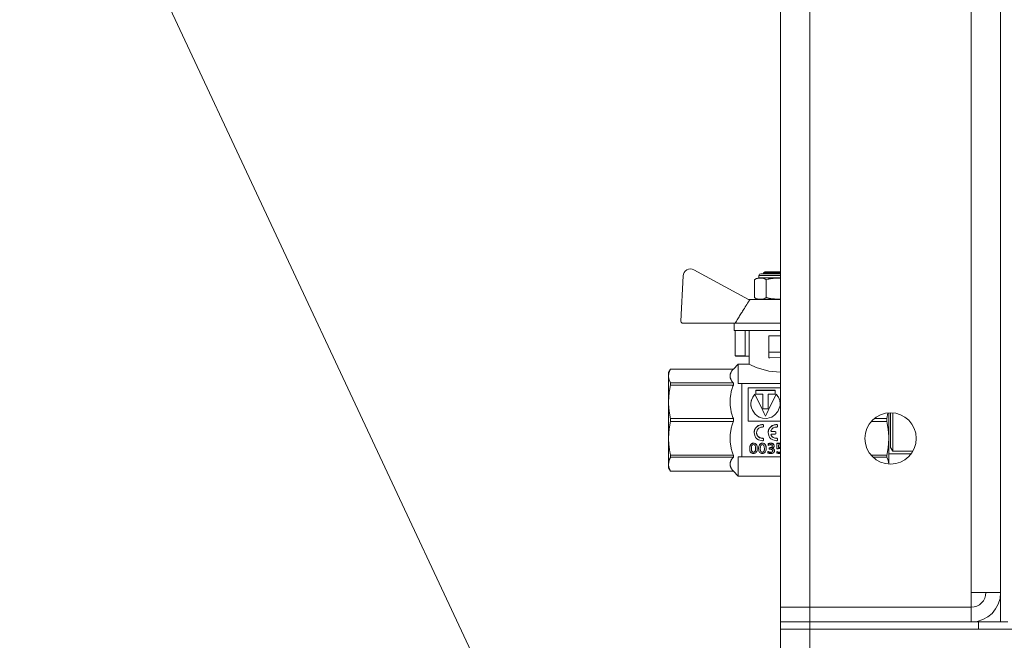
# Model space of a CAD drawing. Units: millimetres. Extents: x 0 to 30584, y -7 to 21000.
# Drawn here: x 13888 to 14156, y 15681 to 15850 of the extents above; entities that cross this region are included whole.
import ezdxf

# ---------------------------------------------------------------- set-up
doc = ezdxf.new("R2010")
doc.units = ezdxf.units.MM
doc.linetypes.add('K5LT_THIN', pattern=[0])
for name, color, linetype, true_color in [('FOR', 7, 'Continuous', 0xffffff), ('R', 1, 'Continuous', 0xff0000), ('WELDING', 7, 'Continuous', 0xffffff)]:
    doc.layers.add(name, color=color, linetype=linetype, true_color=true_color)

msp = doc.modelspace()

# ---------------------------------------------------------------- linework, layer by layer
at = {"layer": 'FOR', "color": 7, "linetype": 'K5LT_THIN', "lineweight": 18}
msp.add_line((13273.68, 17251.36), (14098.4, 15491.48), dxfattribs=at)
at = {"layer": 'R', "color": 7, "linetype": 'K5LT_THIN', "lineweight": 18}
for p, q in [((14155.4, 16185.79), (14155.4, 15685.79)), ((14095.4, 15689.79), (14095.4, 16181.79)), ((14103.4, 16181.79), (14103.4, 15689.79)), ((14147.4, 15693.79), (14147.4, 16177.79)), ((14155.4, 16177.79), (14155.4, 15693.79)), ((14068.84, 15780.05), (14068.26, 15767.71)), ((14086.67, 15773.68), (14071.79, 15781.72)), ((14089.54, 15779.52), (14089.54, 15780.18)), ((14089.54, 15780.18), (14095.4, 15780.18)), ((14090.04, 15780.68), (14095.4, 15780.68)), ((14090.74, 15780.89), (14091.24, 15781.18)), ((14090.74, 15780.68), (14090.74, 15780.89)), ((14090.74, 15780.89), (14095.4, 15780.89)), ((14091.24, 15781.18), (14095.4, 15781.18)), ((14088.31, 15774.18), (14088.31, 15779.02)), ((14089.54, 15779.52), (14094.74, 15779.52)), ((14091.52, 15774.18), (14091.52, 15779.02)), ((14094.74, 15779.52), (14095.4, 15779.52)), ((14087.14, 15773.68), (14086.67, 15773.68)), ((14095.4, 15773.68), (14087.14, 15773.68)), ((14068.76, 15767.18), (14083, 15767.18)), ((14082.74, 15767.18), (14082.74, 15765.18)), ((14095.4, 15767.18), (14083, 15767.18)), ((14095.4, 15765.18), (14082.74, 15765.18)), ((14083, 15765.18), (14083, 15758.32)), ((14085.74, 15765.18), (14085.74, 15758.32)), ((14086.9, 15756.04), (14086.9, 15765.18)), ((14092.24, 15759.28), (14092.24, 15763.78)), ((14095.4, 15763.78), (14092.24, 15763.78)), ((14083, 15758.32), (14085.74, 15758.32)), ((14086.01, 15758.18), (14083.21, 15758.18)), ((14086.9, 15758.18), (14086.01, 15758.18)), ((14092.24, 15759.28), (14095.4, 15759.28)), ((14092.24, 15757.78), (14092.24, 15759.28)), ((14083.9, 15756.04), (14082.56, 15754.69)), ((14083.9, 15756.03), (14083.9, 15756.04)), ((14086.9, 15756.04), (14083.9, 15756.04)), ((14083.9, 15750.79), (14083.9, 15756.03)), ((14092.24, 15757.78), (14092.46, 15757.78)), ((14095.4, 15757.88), (14092.46, 15757.78)), ((14065.42, 15754.69), (14064.9, 15753.79)), ((14064.9, 15752.8), (14064.9, 15753.79)), ((14064.9, 15745.76), (14064.9, 15752.8)), ((14082.56, 15754.69), (14065.42, 15754.69)), ((14065.42, 15754.69), (14082.56, 15754.69)), ((14065.42, 15754.69), (14065.42, 15754.69)), ((14082.56, 15754.69), (14082.56, 15754.69)), ((14082.56, 15754.69), (14082.56, 15754.69)), ((14082.56, 15750.91), (14065.42, 15750.91)), ((14065.42, 15750.32), (14065.42, 15750.91)), ((14065.42, 15750.32), (14082.56, 15750.32)), ((14082.56, 15750.32), (14082.56, 15750.91)), ((14083.9, 15750.79), (14084.9, 15750.79)), ((14084.9, 15750.79), (14084.9, 15733.66)), ((14095.4, 15750.79), (14084.9, 15750.79)), ((14086.57, 15749.56), (14086.57, 15740.49)), ((14095.4, 15749.56), (14086.57, 15749.56)), ((14088.43, 15747.78), (14088.43, 15747.83)), ((14088.68, 15747.89), (14088.68, 15748.92)), ((14088.68, 15748.92), (14093.96, 15748.92)), ((14093.96, 15748.87), (14088.68, 15748.87)), ((14090.58, 15747.89), (14088.68, 15747.89)), ((14090.58, 15743.85), (14090.58, 15747.89)), ((14092.06, 15747.89), (14092.06, 15743.85)), ((14093.96, 15747.89), (14092.06, 15747.89)), ((14093.96, 15748.92), (14093.96, 15747.89)), ((14094.21, 15747.78), (14094.21, 15747.83)), ((14064.9, 15735.81), (14064.9, 15745.76)), ((14087.31, 15745.19), (14087.31, 15745.16)), ((14092.06, 15743.85), (14090.58, 15743.85)), ((14124.9, 15731.55), (14124.9, 15742.77)), ((14125.4, 15740.79), (14125.4, 15742.79)), ((14125.98, 15741.29), (14125.98, 15742.76)), ((14065.42, 15740.37), (14065.42, 15741.2)), ((14082.56, 15741.2), (14065.42, 15741.2)), ((14065.42, 15740.37), (14082.56, 15740.37)), ((14082.56, 15740.37), (14082.56, 15741.2)), ((14086.57, 15740.49), (14095.4, 15740.49)), ((14090.55, 15739.57), (14090.55, 15739.56)), ((14091.32, 15741.82), (14091.32, 15741.83)), ((14094.38, 15739.57), (14094.38, 15739.56)), ((14120.11, 15740.37), (14124.38, 15740.37)), ((14124.38, 15741.2), (14120.96, 15741.2)), ((14124.38, 15740.37), (14124.38, 15741.2)), ((14125.4, 15733.29), (14125.4, 15740.79)), ((14125.98, 15732.29), (14125.98, 15741.29)), ((14088.2, 15737.33), (14088.2, 15737.35)), ((14090.74, 15739.37), (14090.74, 15739.36)), ((14090.74, 15739.08), (14090.74, 15739.36)), ((14092.03, 15737.33), (14092.03, 15737.35)), ((14092.82, 15736.74), (14092.82, 15736.72)), ((14093.01, 15737.68), (14093.97, 15737.68)), ((14093.01, 15737.68), (14093.01, 15737.66)), ((14093.97, 15737.66), (14093.01, 15737.66)), ((14093.01, 15736.99), (14093.97, 15736.99)), ((14093.97, 15737.68), (14093.97, 15737.66)), ((14094.17, 15737.48), (14094.17, 15737.46)), ((14094.17, 15737.19), (14094.17, 15737.46)), ((14094.57, 15739.37), (14094.57, 15739.36)), ((14094.57, 15739.08), (14094.57, 15739.36)), ((14064.9, 15728.78), (14064.9, 15735.81)), ((14088.08, 15734.5), (14088.08, 15734.46)), ((14090.49, 15734.5), (14090.49, 15734.46)), ((14090.53, 15735.83), (14090.53, 15735.8)), ((14090.74, 15735.64), (14090.74, 15735.61)), ((14090.74, 15735.34), (14090.74, 15735.61)), ((14092.01, 15734.31), (14092.01, 15734.27)), ((14092.01, 15733.89), (14092.01, 15734.27)), ((14092.75, 15734.5), (14092.75, 15734.46)), ((14094.36, 15735.83), (14094.36, 15735.8)), ((14094.44, 15734.46), (14095.4, 15734.46)), ((14094.44, 15734.46), (14094.44, 15734.42)), ((14094.44, 15734.42), (14095.4, 15734.42)), ((14094.44, 15733.03), (14094.44, 15734.42)), ((14094.57, 15735.64), (14094.57, 15735.61)), ((14094.57, 15735.34), (14094.57, 15735.61)), ((14094.85, 15734.06), (14094.85, 15733.34)), ((14095.4, 15734.06), (14094.85, 15734.06)), ((14084.9, 15733.66), (14084.9, 15730.79)), ((14087.02, 15733.01), (14087.02, 15732.97)), ((14088.05, 15732.02), (14088.05, 15731.97)), ((14089.07, 15733.07), (14089.07, 15733.03)), ((14089.44, 15733.01), (14089.44, 15732.97)), ((14090.46, 15732.02), (14090.46, 15731.97)), ((14091.49, 15733.07), (14091.49, 15733.03)), ((14091.98, 15732.23), (14091.98, 15732.18)), ((14091.98, 15731.8), (14091.98, 15732.18)), ((14092.33, 15733.26), (14092.33, 15733.21)), ((14092.33, 15733.26), (14092.48, 15733.26)), ((14092.33, 15733.21), (14092.48, 15733.21)), ((14092.33, 15732.87), (14092.33, 15733.21)), ((14092.56, 15732.87), (14092.33, 15732.87)), ((14092.48, 15733.26), (14092.48, 15733.21)), ((14092.7, 15732.02), (14092.7, 15731.96)), ((14093.65, 15733.77), (14093.65, 15733.73)), ((14093.76, 15732.49), (14093.76, 15732.44)), ((14094.53, 15732.92), (14094.44, 15733.03)), ((14094.44, 15732.21), (14094.44, 15732.15)), ((14094.44, 15731.79), (14094.44, 15732.15)), ((14095.11, 15732.02), (14095.11, 15731.97)), ((14095.18, 15733.41), (14095.18, 15733.36)), ((14130.97, 15731.55), (14124.9, 15731.55)), ((14124.9, 15728.81), (14124.9, 15731.55)), ((14125.98, 15732.29), (14125.4, 15733.29)), ((14131.46, 15732.29), (14125.98, 15732.29)), ((14064.9, 15727.79), (14064.9, 15728.78)), ((14082.56, 15731.25), (14065.42, 15731.25)), ((14065.42, 15730.67), (14065.42, 15731.25)), ((14065.42, 15730.67), (14082.56, 15730.67)), ((14082.56, 15730.67), (14082.56, 15731.25)), ((14084.9, 15730.79), (14083.9, 15730.79)), ((14083.9, 15725.54), (14083.9, 15730.79)), ((14084.9, 15730.79), (14095.4, 15730.79)), ((14124.38, 15731.25), (14120.07, 15731.25)), ((14120.63, 15730.67), (14124.38, 15730.67)), ((14124.38, 15730.67), (14124.38, 15731.25)), ((14065.42, 15726.88), (14064.9, 15727.79)), ((14065.42, 15726.88), (14065.42, 15726.89)), ((14082.56, 15726.89), (14065.42, 15726.89)), ((14082.56, 15726.88), (14065.42, 15726.88)), ((14082.56, 15726.88), (14082.56, 15726.89)), ((14083.9, 15725.54), (14082.56, 15726.88)), ((14095.4, 15725.54), (14083.9, 15725.54)), ((14155.4, 15693.79), (14147.4, 15693.79)), ((14147.4, 15693.79), (14147.4, 15689.79)), ((14103.4, 15689.79), (14095.4, 15689.79)), ((14095.4, 15689.79), (14103.4, 15689.79)), ((14095.4, 15685.79), (14095.4, 15689.79)), ((14103.4, 15689.79), (14147.4, 15689.79)), ((14103.4, 15685.79), (14103.4, 15689.79)), ((14147.4, 15685.79), (14147.4, 15689.79)), ((14103.4, 15685.79), (14095.4, 15685.79)), ((14095.4, 15685.79), (14103.4, 15685.79)), ((14095.4, 15685.79), (14095.4, 15683.79)), ((14103.4, 15685.79), (14147.4, 15685.79)), ((14149.4, 15685.79), (14103.4, 15685.79)), ((14103.4, 15685.79), (14103.4, 15683.79)), ((14149.4, 15685.79), (14157.4, 15685.79)), ((14149.4, 15683.79), (14149.4, 15685.79)), ((14103.4, 15683.79), (14095.4, 15683.79)), ((14095.4, 15683.79), (14103.4, 15683.79)), ((14095.4, 15677.79), (14095.4, 15683.79)), ((14149.4, 15683.79), (14103.4, 15683.79)), ((14103.4, 15683.79), (15897.4, 15683.79)), ((14103.4, 15677.79), (14103.4, 15683.79))]:
    msp.add_line(p, q, dxfattribs=at)
msp.add_circle((14125.4, 15735.79), 7, dxfattribs=at)
for centre, radius, start, end in [((14070.84, 15779.96), 2, 61.645, 177.3162), ((14090.04, 15780.18), 0.5, 90, 180), ((14089.79, 15777.14), 2.4, 95.9865, 128.1908), ((14089.79, 15776.07), 2.4, 231.8092, 264.0135), ((14068.76, 15767.68), 0.5, 177.3162, 270), ((14147.4, 15693.79), 8, 270, 0), ((14147.4, 15693.79), 4, 270, 0)]:
    msp.add_arc(centre, radius, start, end, dxfattribs=at)
at = {"layer": 'WELDING', "color": 7, "linetype": 'K5LT_THIN', "lineweight": 18}
for p, q in [((14094.74, 15779.46), (14094.77, 15779.46)), ((14094.77, 15779.46), (14094.79, 15779.46)), ((14094.79, 15779.46), (14094.8, 15779.46)), ((14094.8, 15779.46), (14094.8, 15779.46)), ((14094.8, 15779.46), (14094.81, 15779.46)), ((14094.81, 15779.46), (14094.82, 15779.46)), ((14094.82, 15779.46), (14094.85, 15779.45)), ((14094.85, 15779.45), (14094.85, 15779.45)), ((14094.85, 15779.45), (14094.85, 15779.45)), ((14094.85, 15779.45), (14094.85, 15779.45)), ((14094.85, 15779.45), (14094.86, 15779.45)), ((14094.86, 15779.45), (14094.87, 15779.45)), ((14094.87, 15779.45), (14094.9, 15779.45)), ((14094.9, 15779.45), (14094.9, 15779.45)), ((14094.9, 15779.45), (14094.91, 15779.45)), ((14094.91, 15779.45), (14094.91, 15779.45)), ((14094.91, 15779.45), (14094.93, 15779.45)), ((14094.93, 15779.45), (14094.95, 15779.45)), ((14094.95, 15779.45), (14094.96, 15779.45)), ((14094.96, 15779.45), (14094.96, 15779.45)), ((14094.96, 15779.45), (14094.96, 15779.45)), ((14094.96, 15779.45), (14094.97, 15779.45)), ((14094.97, 15779.45), (14094.98, 15779.45)), ((14094.98, 15779.45), (14095.01, 15779.45)), ((14095.01, 15779.45), (14095.01, 15779.45)), ((14095.01, 15779.45), (14095.01, 15779.45)), ((14095.01, 15779.45), (14095.02, 15779.45)), ((14095.02, 15779.45), (14095.02, 15779.45)), ((14095.02, 15779.45), (14095.04, 15779.45)), ((14095.04, 15779.45), (14095.06, 15779.45)), ((14095.06, 15779.45), (14095.07, 15779.45)), ((14095.07, 15779.45), (14095.07, 15779.45)), ((14095.07, 15779.45), (14095.07, 15779.45)), ((14095.07, 15779.45), (14095.08, 15779.45)), ((14095.08, 15779.45), (14095.1, 15779.45)), ((14095.1, 15779.45), (14095.14, 15779.45)), ((14095.14, 15779.45), (14095.18, 15779.45)), ((14095.18, 15779.45), (14095.18, 15779.45)), ((14095.18, 15779.45), (14095.19, 15779.45)), ((14095.19, 15779.45), (14095.2, 15779.45)), ((14095.2, 15779.45), (14095.23, 15779.45)), ((14095.23, 15779.45), (14095.27, 15779.45)), ((14095.27, 15779.45), (14095.29, 15779.45)), ((14095.29, 15779.45), (14095.29, 15779.45)), ((14095.29, 15779.45), (14095.3, 15779.45)), ((14095.3, 15779.45), (14095.31, 15779.45)), ((14095.31, 15779.45), (14095.34, 15779.45)), ((14095.34, 15779.45), (14095.38, 15779.45)), ((14095.38, 15779.45), (14095.4, 15779.44)), ((14094.75, 15773.75), (14094.74, 15773.75)), ((14094.79, 15773.75), (14094.75, 15773.75)), ((14094.81, 15773.75), (14094.79, 15773.75)), ((14094.82, 15773.75), (14094.81, 15773.75)), ((14094.83, 15773.75), (14094.82, 15773.75)), ((14094.85, 15773.75), (14094.83, 15773.75)), ((14094.83, 15773.75), (14094.83, 15773.75)), ((14094.88, 15773.75), (14094.85, 15773.75)), ((14094.91, 15773.75), (14094.88, 15773.75)), ((14094.92, 15773.75), (14094.91, 15773.75)), ((14094.96, 15773.75), (14094.92, 15773.75)), ((14094.92, 15773.75), (14094.92, 15773.75)), ((14094.92, 15773.75), (14094.92, 15773.75)), ((14094.99, 15773.75), (14094.96, 15773.75)), ((14095, 15773.75), (14094.99, 15773.75)), ((14095.01, 15773.75), (14095, 15773.75)), ((14095.02, 15773.75), (14095.01, 15773.75)), ((14095.04, 15773.75), (14095.02, 15773.75)), ((14095.02, 15773.75), (14095.02, 15773.75)), ((14095.02, 15773.75), (14095.02, 15773.75)), ((14095.06, 15773.75), (14095.04, 15773.75)), ((14095.07, 15773.75), (14095.06, 15773.75)), ((14095.06, 15773.75), (14095.06, 15773.75)), ((14095.06, 15773.75), (14095.06, 15773.75)), ((14095.09, 15773.75), (14095.07, 15773.75)), ((14095.1, 15773.75), (14095.09, 15773.75)), ((14095.11, 15773.75), (14095.1, 15773.75)), ((14095.12, 15773.75), (14095.11, 15773.75)), ((14095.11, 15773.75), (14095.11, 15773.75)), ((14095.11, 15773.75), (14095.11, 15773.75)), ((14095.15, 15773.76), (14095.12, 15773.75)), ((14095.17, 15773.76), (14095.15, 15773.76)), ((14095.18, 15773.76), (14095.17, 15773.76)), ((14095.21, 15773.76), (14095.18, 15773.76)), ((14095.18, 15773.76), (14095.18, 15773.76)), ((14095.18, 15773.76), (14095.18, 15773.76)), ((14095.24, 15773.76), (14095.21, 15773.76)), ((14095.25, 15773.76), (14095.24, 15773.76)), ((14095.26, 15773.76), (14095.25, 15773.76)), ((14095.25, 15773.76), (14095.25, 15773.76)), ((14095.33, 15773.76), (14095.26, 15773.76)), ((14095.4, 15773.76), (14095.33, 15773.76)), ((14087.08, 15755.95), (14086.9, 15756.04)), ((14088.78, 15755.16), (14087.08, 15755.95)), ((14092.24, 15754.11), (14088.78, 15755.16)), ((14095.4, 15753.89), (14092.24, 15754.11)), ((14088.43, 15747.83), (14087.82, 15747.07)), ((14088.43, 15747.78), (14088.02, 15747.33)), ((14094.28, 15747.76), (14094.21, 15747.83)), ((14094.82, 15747.04), (14094.21, 15747.78)), ((14094.36, 15747.68), (14094.28, 15747.76)), ((14094.4, 15747.63), (14094.36, 15747.68)), ((14094.42, 15747.61), (14094.4, 15747.63)), ((14094.82, 15747.07), (14094.42, 15747.61)), ((14087.44, 15746.17), (14087.31, 15745.19)), ((14087.33, 15745.53), (14087.31, 15745.17)), ((14087.31, 15745.19), (14087.34, 15744.71)), ((14087.55, 15746.48), (14087.33, 15745.53)), ((14087.82, 15747.07), (14087.44, 15746.17)), ((14088.02, 15747.33), (14087.55, 15746.48)), ((14095.2, 15746.17), (14094.82, 15747.07)), ((14095.19, 15746.15), (14094.82, 15747.04)), ((14095.33, 15745.19), (14095.19, 15746.15)), ((14095.33, 15745.19), (14095.2, 15746.17)), ((14095.28, 15744.58), (14095.3, 15744.76)), ((14095.3, 15744.76), (14095.33, 15745.13)), ((14095.33, 15745.13), (14095.33, 15745.19)), ((14087.34, 15744.71), (14087.35, 15744.67)), ((14087.35, 15744.67), (14087.36, 15744.59)), ((14087.36, 15744.59), (14087.39, 15744.43)), ((14087.39, 15744.43), (14087.48, 15744.1)), ((14087.48, 15744.1), (14087.73, 15743.47)), ((14087.73, 15743.47), (14088.53, 15742.37)), ((14088.53, 15742.37), (14089.41, 15741.72)), ((14093.42, 15741.83), (14093.9, 15742.19)), ((14093.9, 15742.19), (14094.7, 15743.09)), ((14094.7, 15743.09), (14095.25, 15744.45)), ((14095.25, 15744.45), (14095.26, 15744.49)), ((14095.26, 15744.49), (14095.28, 15744.58)), ((14124.58, 15742.24), (14124.49, 15741.72)), ((14124.67, 15742.75), (14124.58, 15742.24)), ((14090.55, 15739.56), (14089.39, 15739.29)), ((14089.41, 15741.72), (14089.48, 15741.68)), ((14089.48, 15741.68), (14089.61, 15741.61)), ((14089.61, 15741.61), (14089.89, 15741.5)), ((14089.89, 15741.5), (14090.46, 15741.33)), ((14090.46, 15741.33), (14091.66, 15741.25)), ((14091.66, 15741.25), (14092.95, 15741.58)), ((14092.95, 15741.58), (14093.02, 15741.61)), ((14093.02, 15741.61), (14093.15, 15741.68)), ((14093.15, 15741.68), (14093.42, 15741.83)), ((14094.38, 15739.56), (14093.21, 15739.29)), ((14124.49, 15741.72), (14124.38, 15741.2)), ((14088.28, 15737.92), (14088.2, 15737.35)), ((14088.2, 15737.35), (14088.2, 15737.33)), ((14088.2, 15737.33), (14088.47, 15736.28)), ((14088.38, 15738.19), (14088.28, 15737.92)), ((14088.44, 15738.33), (14088.38, 15738.19)), ((14088.47, 15738.39), (14088.44, 15738.33)), ((14088.49, 15738.42), (14088.47, 15738.39)), ((14088.57, 15738.56), (14088.49, 15738.42)), ((14089.39, 15739.29), (14088.57, 15738.56)), ((14088.88, 15737.31), (14089.06, 15738.06)), ((14089.11, 15736.54), (14088.88, 15737.31)), ((14088.9, 15737.06), (14088.88, 15737.31)), ((14088.94, 15736.86), (14088.9, 15737.06)), ((14088.98, 15736.77), (14088.94, 15736.86)), ((14089, 15736.72), (14088.98, 15736.77)), ((14089.01, 15736.7), (14089, 15736.72)), ((14089.13, 15736.47), (14089.01, 15736.7)), ((14089.06, 15738.06), (14089.35, 15738.44)), ((14089.35, 15738.44), (14089.37, 15738.46)), ((14089.37, 15738.46), (14089.41, 15738.5)), ((14089.41, 15738.5), (14089.49, 15738.56)), ((14089.49, 15738.56), (14089.66, 15738.68)), ((14089.66, 15738.68), (14090.04, 15738.83)), ((14090.04, 15738.83), (14090.53, 15738.88)), ((14092.11, 15737.92), (14092.03, 15737.35)), ((14092.03, 15737.35), (14092.03, 15737.33)), ((14092.03, 15737.33), (14092.29, 15736.28)), ((14092.2, 15738.19), (14092.11, 15737.92)), ((14092.26, 15738.33), (14092.2, 15738.19)), ((14092.29, 15738.39), (14092.26, 15738.33)), ((14092.31, 15738.42), (14092.29, 15738.39)), ((14092.39, 15738.56), (14092.31, 15738.42)), ((14093.21, 15739.29), (14092.39, 15738.56)), ((14092.81, 15737.91), (14092.82, 15737.93)), ((14092.81, 15737.89), (14092.81, 15737.91)), ((14092.81, 15737.87), (14092.81, 15737.89)), ((14092.84, 15737.78), (14092.81, 15737.88)), ((14092.84, 15737.77), (14092.81, 15737.87)), ((14092.81, 15736.78), (14092.84, 15736.88)), ((14092.81, 15736.78), (14092.81, 15736.8)), ((14092.81, 15736.76), (14092.81, 15736.78)), ((14092.81, 15736.76), (14092.81, 15736.78)), ((14092.81, 15736.74), (14092.81, 15736.76)), ((14092.82, 15736.74), (14092.81, 15736.76)), ((14092.82, 15736.72), (14092.81, 15736.74)), ((14092.91, 15737.71), (14092.84, 15737.78)), ((14092.91, 15737.69), (14092.84, 15737.77)), ((14092.84, 15736.88), (14092.91, 15736.96)), ((14093.01, 15737.68), (14092.91, 15737.71)), ((14093.01, 15737.66), (14092.91, 15737.69)), ((14092.91, 15736.96), (14093.01, 15736.99)), ((14088.47, 15736.28), (14088.59, 15736.09)), ((14088.59, 15736.09), (14088.61, 15736.06)), ((14088.61, 15736.06), (14088.65, 15736)), ((14088.65, 15736), (14088.75, 15735.89)), ((14088.75, 15735.89), (14088.95, 15735.69)), ((14088.95, 15735.69), (14089.44, 15735.38)), ((14089.72, 15736), (14089.11, 15736.54)), ((14089.72, 15735.97), (14089.13, 15736.47)), ((14089.44, 15735.38), (14090.53, 15735.15)), ((14090.53, 15735.83), (14089.72, 15736)), ((14090.53, 15735.8), (14089.72, 15735.97)), ((14090.53, 15735.15), (14090.55, 15735.15)), ((14092.29, 15736.28), (14092.41, 15736.09)), ((14092.41, 15736.09), (14092.43, 15736.06)), ((14092.43, 15736.06), (14092.48, 15736)), ((14092.48, 15736), (14092.57, 15735.89)), ((14092.57, 15735.89), (14092.78, 15735.69)), ((14092.78, 15735.69), (14093.27, 15735.38)), ((14093.27, 15735.38), (14094.35, 15735.15)), ((14094.35, 15735.15), (14094.38, 15735.15)), ((14087.48, 15733), (14087.49, 15732.73)), ((14087.49, 15732.73), (14087.62, 15732.28)), ((14087.62, 15732.28), (14087.86, 15732.05)), ((14087.86, 15732.05), (14088.05, 15732.02)), ((14088.05, 15732.02), (14088.25, 15732.06)), ((14088.25, 15732.06), (14088.48, 15732.29)), ((14088.48, 15732.29), (14088.6, 15732.76)), ((14088.6, 15732.76), (14088.61, 15733.02)), ((14089.89, 15733), (14089.96, 15732.45)), ((14089.96, 15732.45), (14090.04, 15732.26)), ((14090.04, 15732.26), (14090.05, 15732.25)), ((14090.05, 15732.25), (14090.06, 15732.23)), ((14090.06, 15732.23), (14090.09, 15732.2)), ((14090.09, 15732.2), (14090.14, 15732.14)), ((14090.14, 15732.14), (14090.28, 15732.05)), ((14090.28, 15732.05), (14090.46, 15732.02)), ((14090.46, 15732.02), (14090.77, 15732.13)), ((14090.77, 15732.13), (14090.89, 15732.27)), ((14090.89, 15732.29), (14090.91, 15732.31)), ((14090.89, 15732.27), (14090.89, 15732.29)), ((14090.91, 15732.31), (14090.93, 15732.35)), ((14090.93, 15732.35), (14090.96, 15732.45)), ((14090.96, 15732.45), (14091.01, 15732.69)), ((14091.01, 15732.69), (14091.03, 15733.02)), ((14092.7, 15732.02), (14092.88, 15732.03)), ((14092.88, 15732.03), (14093.14, 15732.13)), ((14093.14, 15732.13), (14093.26, 15732.33)), ((14093.16, 15733.09), (14093.48, 15732.96)), ((14093.18, 15733.7), (14093.18, 15733.72)), ((14093.18, 15733.68), (14093.18, 15733.7)), ((14093.18, 15733.66), (14093.18, 15733.68)), ((14093.26, 15732.33), (14093.28, 15732.44)), ((14093.48, 15732.96), (14093.69, 15732.75)), ((14093.69, 15732.75), (14093.76, 15732.49)), ((14095.2, 15733.04), (14095.1, 15733.05)), ((14095.11, 15732.02), (14095.21, 15732.03)), ((14095.11, 15731.97), (14095.21, 15731.97)), ((14095.22, 15731.66), (14095.12, 15731.65)), ((14095.18, 15733.41), (14095.26, 15733.4)), ((14095.18, 15733.36), (14095.26, 15733.36)), ((14095.3, 15733.03), (14095.2, 15733.04)), ((14095.21, 15732.03), (14095.31, 15732.04)), ((14095.21, 15731.97), (14095.31, 15731.99)), ((14095.31, 15731.67), (14095.22, 15731.66)), ((14095.26, 15733.4), (14095.33, 15733.4)), ((14095.26, 15733.36), (14095.33, 15733.35)), ((14095.4, 15733), (14095.3, 15733.03)), ((14095.31, 15732.04), (14095.4, 15732.07)), ((14095.31, 15731.99), (14095.4, 15732.02)), ((14095.4, 15731.68), (14095.31, 15731.67)), ((14095.33, 15733.4), (14095.4, 15733.39)), ((14095.33, 15733.35), (14095.4, 15733.35)), ((14124.38, 15730.67), (14124.67, 15730.03)), ((14124.67, 15730.03), (14124.84, 15729.41)), ((14124.84, 15729.41), (14124.9, 15728.81))]:
    msp.add_line(p, q, dxfattribs=at)
for points, knots in [([(14088.31, 15779.02), (14088.79, 15779.4), (14089.4, 15779.46), (14090.43, 15779.46), (14091.04, 15779.4), (14091.52, 15779.02)], [0.8022464, 0.8022464, 0.8022464, 0.8022464, 1.1102647, 1.1102647, 1.4182831, 1.4182831, 1.4182831, 1.4182831]), ([(14091.52, 15779.02), (14091.65, 15779.07), (14091.81, 15779.13), (14092.01, 15779.18), (14092.14, 15779.22), (14092.28, 15779.25), (14092.42, 15779.28), (14092.52, 15779.3), (14092.63, 15779.32), (14092.73, 15779.33), (14092.83, 15779.35), (14092.93, 15779.36), (14093.03, 15779.37), (14093.17, 15779.39), (14093.34, 15779.4), (14093.54, 15779.42), (14093.75, 15779.43), (14093.95, 15779.44), (14094.15, 15779.45), (14094.35, 15779.45), (14094.55, 15779.45), (14094.67, 15779.46), (14094.74, 15779.46)], [0, 0, 0, 0, 0.0396164, 0.0495205, 0.0594246, 0.0792328, 0.0891369, 0.099041, 0.1089451, 0.1188492, 0.1281446, 0.1374401, 0.1467356, 0.1560311, 0.1750452, 0.1940594, 0.2130735, 0.2320877, 0.2511018, 0.270116, 0.2891301, 0.3081442, 0.3081442, 0.3081442, 0.3081442]), ([(14091.52, 15774.18), (14091.04, 15773.8), (14090.43, 15773.75), (14089.4, 15773.75), (14088.79, 15773.8), (14088.31, 15774.18)], [-0.3080184, -0.3080184, -0.3080184, -0.3080184, 0, 0, 0.3080184, 0.3080184, 0.3080184, 0.3080184]), ([(14094.74, 15773.75), (14094.71, 15773.75), (14094.66, 15773.75), (14094.57, 15773.75), (14094.49, 15773.75), (14094.38, 15773.75), (14094.24, 15773.76), (14094.08, 15773.76), (14093.93, 15773.77), (14093.74, 15773.78), (14093.5, 15773.79), (14093.21, 15773.82), (14092.99, 15773.84), (14092.84, 15773.86), (14092.74, 15773.87), (14092.6, 15773.89), (14092.45, 15773.92), (14092.31, 15773.95), (14092.18, 15773.98), (14092.07, 15774.01), (14091.96, 15774.04), (14091.83, 15774.08), (14091.68, 15774.12), (14091.58, 15774.16), (14091.52, 15774.18)], [0, 0, 0, 0, 0.0080383, 0.0160765, 0.0241148, 0.0321531, 0.0482296, 0.0643062, 0.0777033, 0.0911004, 0.1178947, 0.1446889, 0.1714832, 0.1788612, 0.1862393, 0.2009954, 0.2157516, 0.2305077, 0.2415275, 0.2525474, 0.2635672, 0.274587, 0.2912398, 0.3078925, 0.3078925, 0.3078925, 0.3078925]), ([(14064.9, 15752.8), (14064.9, 15752.93), (14064.91, 15753.18), (14064.99, 15753.59), (14065.11, 15754.01), (14065.27, 15754.39), (14065.38, 15754.61), (14065.42, 15754.69)], [0, 0, 0, 0, 1.698517, 3.287781, 5.245301, 7.090546, 8, 8, 8, 8]), ([(14065.42, 15750.91), (14065.34, 15751.07), (14065.19, 15751.37), (14065.04, 15751.8), (14064.94, 15752.23), (14064.9, 15752.56), (14064.9, 15752.76), (14064.9, 15752.8)], [0, 0, 0, 0, 1.94316, 3.770439, 5.41732, 7.45274, 8, 8, 8, 8]), ([(14064.9, 15745.76), (14064.9, 15746.07), (14064.91, 15746.68), (14064.99, 15747.66), (14065.11, 15748.69), (14065.27, 15749.61), (14065.38, 15750.15), (14065.42, 15750.32)], [0, 0, 0, 0, 1.698517, 3.287781, 5.245301, 7.090546, 8, 8, 8, 8]), ([(14065.42, 15741.2), (14065.34, 15741.59), (14065.19, 15742.33), (14065.04, 15743.36), (14064.94, 15744.39), (14064.9, 15745.18), (14064.9, 15745.66), (14064.9, 15745.76)], [0, 0, 0, 0, 1.94316, 3.770439, 5.41732, 7.45274, 8, 8, 8, 8]), ([(14064.9, 15735.81), (14064.9, 15736.12), (14064.91, 15736.73), (14064.99, 15737.71), (14065.11, 15738.74), (14065.27, 15739.66), (14065.38, 15740.2), (14065.42, 15740.37)], [0, 0, 0, 0, 1.698517, 3.287781, 5.245301, 7.090546, 8, 8, 8, 8]), ([(14090.55, 15739.57), (14090.39, 15739.58), (14090.09, 15739.55), (14089.69, 15739.44), (14089.34, 15739.28), (14089.05, 15739.09), (14088.82, 15738.88), (14088.66, 15738.7), (14088.55, 15738.54), (14088.47, 15738.4), (14088.4, 15738.26), (14088.34, 15738.13), (14088.3, 15738.01), (14088.27, 15737.89), (14088.24, 15737.76), (14088.22, 15737.62), (14088.21, 15737.48), (14088.2, 15737.39), (14088.2, 15737.35)], [0, 0, 0, 0, 2.517088, 4.69224, 6.619959, 8.511283, 10.172763, 11.410057, 12.336616, 13.189154, 14.011541, 14.777483, 15.440579, 16.090388, 16.770655, 17.598427, 18.341542, 19, 19, 19, 19]), ([(14090.74, 15739.37), (14090.74, 15739.44), (14090.69, 15739.53), (14090.59, 15739.57), (14090.55, 15739.57)], [0, 0, 0, 0, 3.333333, 5, 5, 5, 5]), ([(14094.38, 15739.57), (14094.22, 15739.58), (14093.92, 15739.55), (14093.51, 15739.44), (14093.16, 15739.28), (14092.87, 15739.09), (14092.65, 15738.88), (14092.49, 15738.7), (14092.38, 15738.54), (14092.29, 15738.4), (14092.22, 15738.26), (14092.17, 15738.13), (14092.13, 15738.01), (14092.09, 15737.89), (14092.06, 15737.76), (14092.04, 15737.62), (14092.03, 15737.48), (14092.03, 15737.39), (14092.03, 15737.35)], [0, 0, 0, 0, 2.517088, 4.69224, 6.619959, 8.511283, 10.172763, 11.410057, 12.336616, 13.189154, 14.011541, 14.777483, 15.440578, 16.090388, 16.770655, 17.598427, 18.341542, 19, 19, 19, 19]), ([(14094.57, 15739.37), (14094.57, 15739.44), (14094.51, 15739.53), (14094.41, 15739.57), (14094.38, 15739.57)], [0, 0, 0, 0, 3.333333, 5, 5, 5, 5]), ([(14124.38, 15740.37), (14124.46, 15739.99), (14124.61, 15739.25), (14124.76, 15738.22), (14124.86, 15737.18), (14124.9, 15736.4), (14124.9, 15735.91), (14124.9, 15735.81)], [0, 0, 0, 0, 1.94316, 3.770439, 5.41732, 7.45274, 8, 8, 8, 8]), ([(14094.36, 15735.83), (14094.23, 15735.82), (14093.99, 15735.84), (14093.67, 15735.94), (14093.4, 15736.08), (14093.18, 15736.24), (14093.03, 15736.4), (14092.94, 15736.53), (14092.87, 15736.64), (14092.84, 15736.7), (14092.82, 15736.74)], [0, 0, 0, 0, 2.164859, 4.091559, 5.805822, 7.487012, 8.790041, 9.665191, 10.236134, 11, 11, 11, 11]), ([(14087.02, 15732.97), (14087.02, 15733.2), (14087.04, 15733.41), (14087.13, 15733.78), (14087.19, 15733.93), (14087.37, 15734.19), (14087.48, 15734.29), (14087.75, 15734.42), (14087.9, 15734.46), (14088.08, 15734.46)], [0, 0, 0, 0, 1, 1, 2, 2, 3, 3, 4, 4, 4, 4]), ([(14087.09, 15733.66), (14087.12, 15733.79), (14087.2, 15734), (14087.36, 15734.21), (14087.5, 15734.33), (14087.63, 15734.41), (14087.76, 15734.46), (14087.9, 15734.49), (14088.02, 15734.5), (14088.08, 15734.5)], [0, 0, 0, 0, 2.414388, 4.382882, 5.730736, 6.767317, 7.756605, 8.832138, 10, 10, 10, 10]), ([(14088.06, 15734.12), (14087.87, 15734.12), (14087.73, 15734.02), (14087.53, 15733.64), (14087.48, 15733.35), (14087.48, 15732.98)], [0, 0, 0, 0, 1, 1, 2, 2, 2, 2]), ([(14088.61, 15733), (14088.61, 15733.37), (14088.57, 15733.65), (14088.38, 15734.02), (14088.24, 15734.12), (14088.06, 15734.12)], [0, 0, 0, 0, 1, 1, 2, 2, 2, 2]), ([(14088.08, 15734.5), (14088.2, 15734.5), (14088.4, 15734.47), (14088.63, 15734.35), (14088.8, 15734.19), (14088.93, 15733.97), (14088.99, 15733.77), (14089.02, 15733.66)], [0, 0, 0, 0, 1.855069, 3.470151, 4.909096, 6.362681, 8, 8, 8, 8]), ([(14089.44, 15732.97), (14089.44, 15733.2), (14089.46, 15733.41), (14089.54, 15733.78), (14089.61, 15733.93), (14089.79, 15734.19), (14089.9, 15734.29), (14090.16, 15734.42), (14090.32, 15734.46), (14090.49, 15734.46)], [0, 0, 0, 0, 1, 1, 2, 2, 3, 3, 4, 4, 4, 4]), ([(14089.51, 15733.66), (14089.54, 15733.79), (14089.62, 15733.99), (14089.76, 15734.2), (14089.89, 15734.31), (14090.01, 15734.39), (14090.14, 15734.44), (14090.29, 15734.49), (14090.42, 15734.5), (14090.49, 15734.5)], [0, 0, 0, 0, 2.389451, 4.246258, 5.467866, 6.482185, 7.437159, 8.591727, 10, 10, 10, 10]), ([(14090.48, 15734.12), (14090.29, 15734.12), (14090.14, 15734.02), (14089.94, 15733.64), (14089.89, 15733.35), (14089.89, 15732.98)], [0, 0, 0, 0, 1, 1, 2, 2, 2, 2]), ([(14091.03, 15733), (14091.03, 15733.37), (14090.98, 15733.65), (14090.8, 15734.02), (14090.66, 15734.12), (14090.48, 15734.12)], [0, 0, 0, 0, 1, 1, 2, 2, 2, 2]), ([(14090.49, 15734.5), (14090.61, 15734.5), (14090.81, 15734.47), (14091.04, 15734.35), (14091.21, 15734.19), (14091.35, 15733.97), (14091.41, 15733.77), (14091.43, 15733.66)], [0, 0, 0, 0, 1.855069, 3.470151, 4.909096, 6.362681, 8, 8, 8, 8]), ([(14092.01, 15734.31), (14092.08, 15734.35), (14092.17, 15734.39), (14092.29, 15734.43), (14092.35, 15734.45), (14092.42, 15734.46), (14092.56, 15734.49), (14092.68, 15734.5), (14092.75, 15734.5)], [0, 0, 0, 0, 2.858045, 3.650972, 4.304181, 4.905579, 6.429371, 9, 9, 9, 9]), ([(14092.01, 15734.27), (14092.12, 15734.33), (14092.24, 15734.38), (14092.49, 15734.44), (14092.62, 15734.46), (14092.75, 15734.46)], [0, 0, 0, 0, 1, 1, 2, 2, 2, 2]), ([(14092.71, 15734.11), (14092.66, 15734.11), (14092.61, 15734.1), (14092.5, 15734.08), (14092.44, 15734.07), (14092.31, 15734.03), (14092.25, 15734.01), (14092.13, 15733.95), (14092.07, 15733.92), (14092.01, 15733.89)], [0, 0, 0, 0, 1, 1, 2, 2, 3, 3, 4, 4, 4, 4]), ([(14093.18, 15733.69), (14093.18, 15733.77), (14093.17, 15733.83), (14093.12, 15733.93), (14093.09, 15733.98), (14093.01, 15734.05), (14092.96, 15734.07), (14092.84, 15734.1), (14092.78, 15734.11), (14092.71, 15734.11)], [0, 0, 0, 0, 1, 1, 2, 2, 3, 3, 4, 4, 4, 4]), ([(14092.75, 15734.5), (14092.86, 15734.5), (14092.98, 15734.48), (14093.1, 15734.46), (14093.18, 15734.43), (14093.26, 15734.4), (14093.34, 15734.35), (14093.4, 15734.31), (14093.44, 15734.28), (14093.47, 15734.24), (14093.52, 15734.18), (14093.57, 15734.11), (14093.63, 15733.98), (14093.65, 15733.86), (14093.65, 15733.77)], [0, 0, 0, 0, 2.727632, 3.57064, 3.854614, 5.369651, 6.697402, 7.237355, 7.877132, 8.662109, 9.276593, 10.872536, 11.787551, 15, 15, 15, 15]), ([(14092.75, 15734.46), (14092.89, 15734.46), (14093.02, 15734.44), (14093.24, 15734.37), (14093.33, 15734.32), (14093.49, 15734.2), (14093.55, 15734.12), (14093.63, 15733.94), (14093.65, 15733.84), (14093.65, 15733.73)], [0, 0, 0, 0, 1, 1, 2, 2, 3, 3, 4, 4, 4, 4]), ([(14124.9, 15735.81), (14124.9, 15735.5), (14124.89, 15734.89), (14124.81, 15733.91), (14124.69, 15732.88), (14124.53, 15731.97), (14124.42, 15731.43), (14124.38, 15731.25)], [0, 0, 0, 0, 1.698517, 3.287781, 5.245301, 7.090546, 8, 8, 8, 8]), ([(14088.02, 15731.65), (14087.86, 15731.65), (14087.71, 15731.68), (14087.46, 15731.8), (14087.36, 15731.88), (14087.19, 15732.1), (14087.13, 15732.24), (14087.04, 15732.56), (14087.02, 15732.75), (14087.02, 15732.97)], [0, 0, 0, 0, 1, 1, 2, 2, 3, 3, 4, 4, 4, 4]), ([(14087.48, 15732.98), (14087.48, 15732.63), (14087.53, 15732.38), (14087.72, 15732.05), (14087.86, 15731.97), (14088.05, 15731.97)], [0, 0, 0, 0, 1, 1, 2, 2, 2, 2]), ([(14089.07, 15733.03), (14089.07, 15732.81), (14089.05, 15732.61), (14088.95, 15732.27), (14088.88, 15732.13), (14088.7, 15731.89), (14088.59, 15731.81), (14088.33, 15731.68), (14088.19, 15731.65), (14088.02, 15731.65)], [0, 0, 0, 0, 1, 1, 2, 2, 3, 3, 4, 4, 4, 4]), ([(14088.05, 15731.97), (14088.23, 15731.97), (14088.37, 15732.05), (14088.57, 15732.39), (14088.61, 15732.64), (14088.61, 15733)], [0, 0, 0, 0, 1, 1, 2, 2, 2, 2]), ([(14089.02, 15733.66), (14089.03, 15733.6), (14089.05, 15733.5), (14089.06, 15733.37), (14089.07, 15733.29), (14089.07, 15733.19), (14089.07, 15733.11), (14089.07, 15733.07)], [0, 0, 0, 0, 3.00377, 4.205487, 5.322668, 6.517199, 8, 8, 8, 8]), ([(14090.44, 15731.65), (14090.27, 15731.65), (14090.13, 15731.68), (14089.88, 15731.8), (14089.78, 15731.88), (14089.61, 15732.1), (14089.54, 15732.24), (14089.46, 15732.56), (14089.44, 15732.75), (14089.44, 15732.97)], [0, 0, 0, 0, 1, 1, 2, 2, 3, 3, 4, 4, 4, 4]), ([(14089.89, 15732.98), (14089.89, 15732.63), (14089.94, 15732.38), (14090.14, 15732.05), (14090.28, 15731.97), (14090.46, 15731.97)], [0, 0, 0, 0, 1, 1, 2, 2, 2, 2]), ([(14091.49, 15733.03), (14091.49, 15732.81), (14091.46, 15732.61), (14091.37, 15732.27), (14091.3, 15732.13), (14091.12, 15731.89), (14091.01, 15731.81), (14090.75, 15731.68), (14090.6, 15731.65), (14090.44, 15731.65)], [0, 0, 0, 0, 1, 1, 2, 2, 3, 3, 4, 4, 4, 4]), ([(14090.46, 15731.97), (14090.65, 15731.97), (14090.79, 15732.05), (14090.98, 15732.39), (14091.03, 15732.64), (14091.03, 15733)], [0, 0, 0, 0, 1, 1, 2, 2, 2, 2]), ([(14091.43, 15733.66), (14091.45, 15733.6), (14091.46, 15733.5), (14091.48, 15733.37), (14091.48, 15733.29), (14091.49, 15733.19), (14091.49, 15733.11), (14091.49, 15733.07)], [0, 0, 0, 0, 3.00377, 4.205487, 5.322668, 6.517199, 8, 8, 8, 8]), ([(14091.98, 15732.23), (14092.03, 15732.2), (14092.1, 15732.17), (14092.19, 15732.12), (14092.26, 15732.1), (14092.32, 15732.08), (14092.39, 15732.06), (14092.46, 15732.04), (14092.55, 15732.03), (14092.63, 15732.02), (14092.68, 15732.02), (14092.7, 15732.02)], [0, 0, 0, 0, 2.355119, 3.525621, 4.654662, 5.728958, 6.246245, 8.185354, 9.108036, 10.816408, 12, 12, 12, 12]), ([(14091.98, 15732.18), (14092.04, 15732.14), (14092.1, 15732.11), (14092.22, 15732.06), (14092.29, 15732.04), (14092.41, 15732), (14092.47, 15731.99), (14092.59, 15731.97), (14092.65, 15731.96), (14092.7, 15731.96)], [0, 0, 0, 0, 1, 1, 2, 2, 3, 3, 4, 4, 4, 4]), ([(14092.71, 15731.65), (14092.57, 15731.65), (14092.44, 15731.67), (14092.2, 15731.72), (14092.08, 15731.75), (14091.98, 15731.8)], [0, 0, 0, 0, 1, 1, 2, 2, 2, 2]), ([(14092.48, 15733.21), (14092.59, 15733.21), (14092.7, 15733.23), (14092.88, 15733.28), (14092.95, 15733.31), (14093.07, 15733.4), (14093.11, 15733.45), (14093.17, 15733.56), (14093.18, 15733.63), (14093.18, 15733.69)], [0, 0, 0, 0, 1, 1, 2, 2, 3, 3, 4, 4, 4, 4]), ([(14092.48, 15733.26), (14092.56, 15733.26), (14092.66, 15733.27), (14092.75, 15733.29), (14092.78, 15733.3), (14092.82, 15733.31), (14092.89, 15733.33), (14092.95, 15733.36), (14093, 15733.39), (14093.03, 15733.41), (14093.05, 15733.43), (14093.08, 15733.46), (14093.1, 15733.48), (14093.12, 15733.51), (14093.13, 15733.54), (14093.15, 15733.58), (14093.17, 15733.62), (14093.17, 15733.65), (14093.18, 15733.66)], [0, 0, 0, 0, 3.912122, 4.75065, 5.16252, 5.572112, 6.767956, 9.477239, 10.211554, 11.089319, 11.97673, 12.744127, 13.741487, 14.681529, 15.442864, 16.222529, 18.324056, 19, 19, 19, 19]), ([(14093.28, 15732.42), (14093.28, 15732.49), (14093.27, 15732.56), (14093.19, 15732.67), (14093.14, 15732.71), (14093.02, 15732.79), (14092.94, 15732.82), (14092.76, 15732.86), (14092.66, 15732.87), (14092.56, 15732.87)], [0, 0, 0, 0, 1, 1, 2, 2, 3, 3, 4, 4, 4, 4]), ([(14092.7, 15731.96), (14092.9, 15731.96), (14093.05, 15732), (14093.24, 15732.17), (14093.28, 15732.28), (14093.28, 15732.42)], [0, 0, 0, 0, 1, 1, 2, 2, 2, 2]), ([(14093.76, 15732.44), (14093.76, 15732.32), (14093.74, 15732.21), (14093.63, 15732.01), (14093.56, 15731.93), (14093.38, 15731.8), (14093.27, 15731.75), (14093.01, 15731.67), (14092.87, 15731.65), (14092.71, 15731.65)], [0, 0, 0, 0, 1, 1, 2, 2, 3, 3, 4, 4, 4, 4]), ([(14093.65, 15733.73), (14093.65, 15733.64), (14093.63, 15733.57), (14093.57, 15733.43), (14093.54, 15733.37), (14093.44, 15733.25), (14093.38, 15733.21), (14093.24, 15733.12), (14093.16, 15733.09), (14093.08, 15733.06)], [0, 0, 0, 0, 1, 1, 2, 2, 3, 3, 4, 4, 4, 4]), ([(14093.08, 15733.06), (14093.18, 15733.04), (14093.28, 15733.02), (14093.44, 15732.94), (14093.52, 15732.89), (14093.64, 15732.78), (14093.68, 15732.72), (14093.74, 15732.59), (14093.76, 15732.51), (14093.76, 15732.44)], [0, 0, 0, 0, 1, 1, 2, 2, 3, 3, 4, 4, 4, 4]), ([(14094.44, 15732.21), (14094.47, 15732.19), (14094.5, 15732.17), (14094.57, 15732.14), (14094.63, 15732.12), (14094.7, 15732.09), (14094.75, 15732.08), (14094.79, 15732.07), (14094.84, 15732.06), (14094.89, 15732.05), (14094.92, 15732.04), (14094.97, 15732.03), (14095.03, 15732.02), (14095.08, 15732.02), (14095.11, 15732.02)], [0, 0, 0, 0, 2.243063, 2.992202, 4.716063, 6.595359, 7.266468, 7.92541, 9.172234, 10.333705, 10.891244, 11.446067, 13.012011, 15, 15, 15, 15]), ([(14094.44, 15732.15), (14094.48, 15732.13), (14094.53, 15732.1), (14094.64, 15732.06), (14094.7, 15732.04), (14094.82, 15732.01), (14094.88, 15731.99), (14095, 15731.97), (14095.06, 15731.97), (14095.11, 15731.97)], [0, 0, 0, 0, 1, 1, 2, 2, 3, 3, 4, 4, 4, 4]), ([(14095.12, 15731.65), (14094.99, 15731.65), (14094.86, 15731.67), (14094.63, 15731.71), (14094.53, 15731.75), (14094.44, 15731.79)], [0, 0, 0, 0, 1, 1, 2, 2, 2, 2]), ([(14095.1, 15733.05), (14094.99, 15733.05), (14094.89, 15733.03), (14094.69, 15732.99), (14094.61, 15732.96), (14094.53, 15732.92)], [0, 0, 0, 0, 1, 1, 2, 2, 2, 2]), ([(14094.85, 15733.38), (14094.87, 15733.39), (14094.89, 15733.39), (14094.92, 15733.39), (14094.95, 15733.39), (14094.98, 15733.4), (14095.01, 15733.4), (14095.04, 15733.4), (14095.08, 15733.4), (14095.13, 15733.4), (14095.16, 15733.41), (14095.18, 15733.41)], [0, 0, 0, 0, 2.402234, 2.928308, 3.425289, 5.268879, 5.69977, 6.498584, 8.663816, 9.295755, 12, 12, 12, 12]), ([(14094.85, 15733.34), (14094.87, 15733.34), (14094.9, 15733.34), (14094.95, 15733.35), (14094.98, 15733.35), (14095.04, 15733.36), (14095.07, 15733.36), (14095.13, 15733.36), (14095.16, 15733.36), (14095.18, 15733.36)], [0, 0, 0, 0, 1, 1, 2, 2, 3, 3, 4, 4, 4, 4]), ([(14065.42, 15726.89), (14065.34, 15727.05), (14065.19, 15727.35), (14065.04, 15727.78), (14064.94, 15728.21), (14064.9, 15728.54), (14064.9, 15728.73), (14064.9, 15728.78)], [0, 0, 0, 0, 1.94316, 3.770439, 5.41732, 7.45274, 8, 8, 8, 8])]:
    msp.add_open_spline(points, degree=3, knots=knots, dxfattribs=at)
for points, weights in [([(14087.14, 15773.68), (14085.48, 15771.13), (14083, 15767.18)], [1, 1.02210930637, 1]), ([(14082.56, 15750.91), (14080.8, 15752.8), (14082.56, 15754.69)], [6.52641036914, 6.98140870865, 6.52641036915]), ([(14082.56, 15741.2), (14080.8, 15745.76), (14082.56, 15750.32)], [6.52641036914, 6.98140870865, 6.52641036915]), ([(14082.56, 15731.25), (14080.8, 15735.81), (14082.56, 15740.37)], [6.52641036914, 6.98140870865, 6.52641036915]), ([(14065.42, 15731.25), (14064.9, 15733.61), (14064.9, 15735.81)], [1, 1.01727982315, 1]), ([(14064.9, 15728.78), (14064.9, 15729.69), (14065.42, 15730.67)], [1, 1.01727982315, 1]), ([(14082.56, 15726.89), (14080.8, 15728.78), (14082.56, 15730.67)], [6.52641036914, 6.98140870865, 6.52641036915])]:
    msp.add_rational_spline(points, weights, degree=2, dxfattribs=at)
for points in [[(14083.21, 15758.18), (14083.13, 15758.23), (14083.06, 15758.28), (14083, 15758.32)], [(14085.74, 15758.32), (14085.82, 15758.28), (14085.91, 15758.23), (14086.01, 15758.18)], [(14091.32, 15741.83), (14090.36, 15743.9), (14089.39, 15745.95), (14088.43, 15747.83)], [(14091.32, 15741.82), (14090.36, 15743.88), (14089.39, 15745.92), (14088.43, 15747.78)], [(14094.21, 15747.83), (14093.25, 15745.95), (14092.28, 15743.9), (14091.32, 15741.83)], [(14094.21, 15747.78), (14093.25, 15745.92), (14092.28, 15743.88), (14091.32, 15741.82)], [(14090.74, 15739.36), (14090.74, 15739.46), (14090.66, 15739.56), (14090.55, 15739.56)], [(14094.57, 15739.36), (14094.57, 15739.46), (14094.48, 15739.56), (14094.38, 15739.56)], [(14090.53, 15738.88), (14090.64, 15738.88), (14090.74, 15738.98), (14090.74, 15739.08)], [(14092.82, 15737.93), (14093.07, 15738.52), (14093.72, 15738.92), (14094.36, 15738.88)], [(14094.36, 15735.8), (14093.72, 15735.76), (14093.07, 15736.14), (14092.82, 15736.72)], [(14094.17, 15737.48), (14094.17, 15737.58), (14094.07, 15737.68), (14093.97, 15737.68)], [(14094.17, 15737.46), (14094.17, 15737.57), (14094.07, 15737.66), (14093.97, 15737.66)], [(14093.97, 15736.99), (14094.07, 15736.99), (14094.17, 15737.08), (14094.17, 15737.19)], [(14094.36, 15738.88), (14094.47, 15738.88), (14094.57, 15738.98), (14094.57, 15739.08)], [(14088.08, 15734.46), (14088.74, 15734.46), (14089.07, 15733.96), (14089.07, 15733.03)], [(14090.49, 15734.46), (14091.16, 15734.46), (14091.49, 15733.96), (14091.49, 15733.03)], [(14090.74, 15735.64), (14090.74, 15735.67), (14090.72, 15735.74), (14090.64, 15735.81), (14090.57, 15735.83), (14090.53, 15735.83)], [(14090.74, 15735.61), (14090.74, 15735.71), (14090.64, 15735.8), (14090.53, 15735.8)], [(14090.55, 15735.15), (14090.66, 15735.16), (14090.74, 15735.25), (14090.74, 15735.34)], [(14094.57, 15735.64), (14094.57, 15735.67), (14094.55, 15735.74), (14094.47, 15735.81), (14094.39, 15735.83), (14094.36, 15735.83)], [(14094.57, 15735.61), (14094.57, 15735.71), (14094.47, 15735.8), (14094.36, 15735.8)], [(14094.38, 15735.15), (14094.48, 15735.16), (14094.57, 15735.25), (14094.57, 15735.34)], [(14087.02, 15733.01), (14087.02, 15733.09), (14087.03, 15733.25), (14087.05, 15733.47), (14087.08, 15733.6), (14087.09, 15733.66)], [(14089.44, 15733.01), (14089.44, 15733.09), (14089.44, 15733.25), (14089.46, 15733.47), (14089.49, 15733.6), (14089.51, 15733.66)]]:
    msp.add_open_spline(points, degree=3, dxfattribs=at)

doc.saveas('drawing.dxf')
